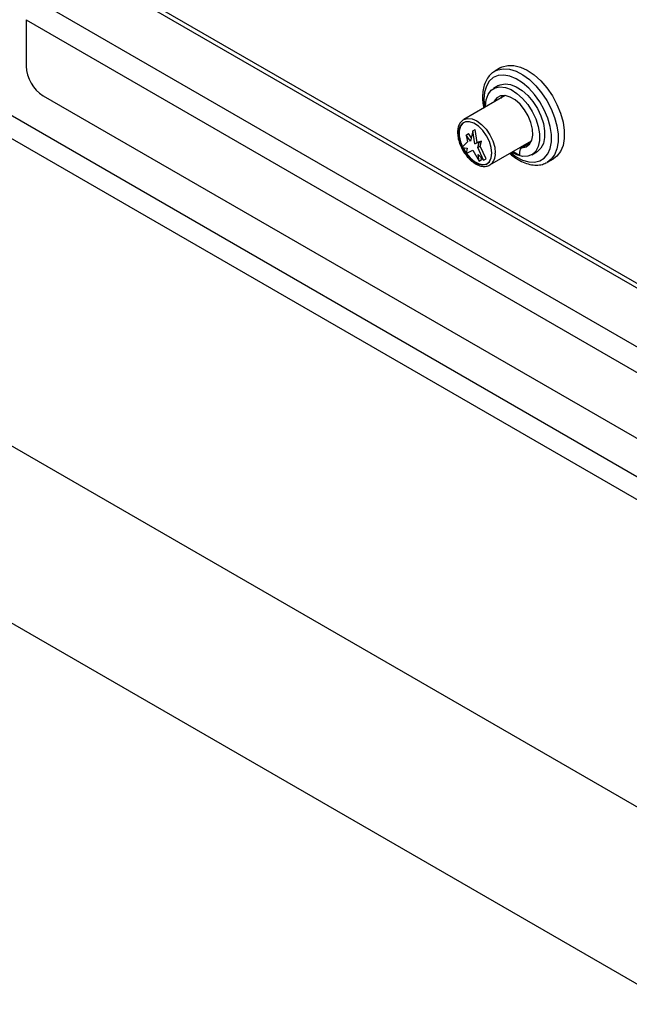
# Model space of a CAD drawing. Units: millimetres. Extents: x 5 to 415, y 5 to 292.
# Drawn here: x 340 to 350, y 188 to 205 of the extents above; entities that cross this region are included whole.
import ezdxf

# ---------------------------------------------------------------- set-up
doc = ezdxf.new("R2010")
doc.units = ezdxf.units.MM

msp = doc.modelspace()

# ---------------------------------------------------------------- linework, layer by layer
at = {"color": 7, "linetype": 'Continuous', "lineweight": 25}
for p, q in [((357.9117, 193.0465), (304.9931, 223.5958)), ((357.6271, 192.8162), (304.9359, 223.2342)), ((352.4699, 190.4849), (305.5571, 217.5671)), ((304.2343, 215.2757), (351.21, 188.1572)), ((341.6468, 205.6988), (357.5947, 196.4923)), ((357.6212, 195.4563), (340.2382, 205.4913)), ((340.0496, 205.1647), (357.4327, 195.1297)), ((340.0496, 205.1647), (340.0496, 204.3618)), ((348.1331, 204.2677), (348.1456, 204.2753)), ((348.2517, 204.3366), (348.1456, 204.2753)), ((348.2106, 204.0266), (348.1222, 203.9756)), ((340.3443, 203.8515), (357.138, 194.1566)), ((348.3257, 203.8525), (347.6077, 203.438)), ((347.602, 203.4345), (347.6077, 203.438)), ((347.763, 203.2438), (347.7261, 203.0649)), ((347.763, 203.2438), (347.8042, 203.2676)), ((347.7998, 203.0223), (347.763, 203.2438)), ((347.8411, 203.0461), (347.8042, 203.2676)), ((347.651, 203.1723), (347.6923, 203.1961)), ((347.651, 203.1723), (347.6746, 203.0567)), ((347.7261, 203.0649), (347.651, 203.1723)), ((347.7393, 203.1288), (347.6923, 203.1961)), ((347.6746, 203.0567), (347.5744, 202.958)), ((347.5744, 202.958), (347.6687, 202.9473)), ((347.6687, 202.9473), (347.651, 202.8525)), ((347.651, 202.8525), (347.763, 202.9104)), ((347.763, 202.9104), (347.8749, 202.7233)), ((347.7998, 203.0223), (347.8411, 203.0461)), ((347.8749, 203.0431), (347.7998, 203.0223)), ((347.9162, 203.0669), (347.8411, 203.0461)), ((347.8514, 202.9546), (347.8749, 203.0431)), ((347.8514, 202.9546), (347.8926, 202.9784)), ((347.9515, 202.7403), (347.8514, 202.9546)), ((347.8749, 203.0431), (347.9162, 203.0669)), ((347.8926, 202.9784), (347.9162, 203.0669)), ((347.9928, 202.7641), (347.8926, 202.9784)), ((348.0597, 202.6549), (348.7777, 203.0694)), ((348.5804, 202.9555), (348.5959, 202.9466)), ((348.7173, 203.0171), (348.5995, 202.9491)), ((348.7318, 203.021), (348.6139, 202.953)), ((348.7318, 203.021), (348.7511, 203.0224)), ((347.8573, 202.8384), (347.9515, 202.7403)), ((347.8749, 202.7233), (347.8573, 202.8384)), ((347.8749, 202.7233), (347.9162, 202.7471)), ((347.9162, 202.7471), (347.9107, 202.7828)), ((347.9515, 202.7403), (347.9928, 202.7641)), ((348.4625, 202.8875), (348.5703, 202.8253)), ((348.7826, 202.8317), (348.871, 202.8827)), ((349.0539, 202.702), (349.1599, 202.7632))]:
    msp.add_line(p, q, dxfattribs=at)
at = {"color": 8, "linetype": 'Continuous', "lineweight": 25}
msp.add_line((341.7329, 205.7309), (357.5446, 196.6029), dxfattribs=at)
at = {"color": 8, "linetype": 'Continuous', "lineweight": 25, "flags": 128}
for points in [[(348.1456, 204.2753), (348.1993, 204.2997), (348.2954, 204.3175), (348.4013, 204.3086), (348.5135, 204.2734), (348.6285, 204.213), (348.7427, 204.1293), (348.8522, 204.0249), (348.9536, 203.9034), (349.0436, 203.7685), (349.1194, 203.6247), (349.1784, 203.4764), (349.2189, 203.3286), (349.2394, 203.1859), (349.2394, 203.0529), (349.2189, 202.9339), (349.1784, 202.8328), (349.1194, 202.7527), (349.0502, 202.7)], [(348.4217, 202.8639), (348.513, 202.7978), (348.6238, 202.7399), (348.7316, 202.7079), (348.8325, 202.7029), (348.9228, 202.725), (348.9994, 202.7735), (349.0593, 202.8466), (349.1005, 202.9417), (349.1215, 203.0554), (349.1215, 203.1834), (349.1005, 203.3213), (349.0593, 203.464), (348.9994, 203.6064), (348.9228, 203.7432), (348.8325, 203.8697), (348.7316, 203.9811), (348.6238, 204.0735), (348.513, 204.1436), (348.4033, 204.1887), (348.2985, 204.2073), (348.2024, 204.1987), (348.1186, 204.1633), (348.05, 204.1022), (347.9992, 204.0177), (347.968, 203.9128), (347.9574, 203.7914), (347.9574, 203.7914)], [(347.9574, 203.7914), (347.968, 203.6578), (347.9697, 203.647)], [(347.6077, 203.438), (347.6077, 203.438), (347.6739, 203.4584), (347.751, 203.4508), (347.8337, 203.4156), (347.9164, 203.3553), (347.9935, 203.2739), (348.0597, 203.177), (348.1105, 203.0712), (348.1425, 202.9637), (348.1534, 202.8619)]]:
    msp.add_lwpolyline(points, dxfattribs=at)
at = {"color": 7, "linetype": 'Continuous', "lineweight": 25, "flags": 128}
for points in [[(348.2517, 204.3366), (348.2731, 204.3478), (348.3676, 204.3757), (348.4738, 204.3755), (348.5878, 204.3471), (348.7058, 204.2916), (348.8238, 204.2108), (348.9378, 204.1075), (349.0439, 203.9853), (349.1385, 203.8482), (349.2184, 203.7009), (349.2808, 203.5485), (349.3236, 203.3961), (349.3454, 203.249), (349.3453, 203.1122), (349.3235, 202.9902), (349.2807, 202.8873), (349.2183, 202.807), (349.1599, 202.7632)], [(347.9857, 203.6562), (347.9854, 203.6732), (347.9963, 203.7828), (348.0286, 203.8747), (348.0807, 203.9446), (348.1501, 203.9892), (348.2337, 204.0063), (348.3275, 203.9954), (348.4271, 203.9567), (348.528, 203.8922), (348.6253, 203.8048), (348.7145, 203.6987), (348.7914, 203.5788), (348.8526, 203.4506), (348.895, 203.3203), (348.9167, 203.1939), (348.9167, 203.0773), (348.895, 202.976), (348.8526, 202.8946), (348.7914, 202.8371), (348.7145, 202.806), (348.6253, 202.8029), (348.528, 202.8279), (348.4377, 202.8731)], [(348.2106, 204.0266), (348.2385, 204.0402), (348.3221, 204.0574), (348.4159, 204.0464), (348.5155, 204.0077), (348.6164, 203.9432), (348.7137, 203.8558), (348.8029, 203.7497), (348.8798, 203.6298), (348.9409, 203.5017), (348.9833, 203.3714), (349.0051, 203.245), (349.0051, 203.1283), (348.9833, 203.027), (348.9409, 202.9456), (348.8798, 202.8881), (348.871, 202.8827)], [(348.6139, 202.953), (348.6863, 202.9693), (348.7439, 203.0134), (348.7827, 203.0824), (348.8005, 203.1719), (348.7961, 203.2762), (348.7697, 203.3887), (348.723, 203.5021), (348.6591, 203.6093), (348.582, 203.7032), (348.4965, 203.7781), (348.4083, 203.829), (348.3229, 203.8528), (348.2457, 203.8479), (348.1818, 203.8146), (348.1351, 203.755), (348.1271, 203.7378)], [(348.2716, 203.8529), (348.253, 203.8231), (348.245, 203.8059)], [(348.0944, 202.8619), (348.0837, 202.9585), (348.0522, 203.0604), (348.0023, 203.16), (347.9377, 203.2499), (347.8633, 203.3235), (347.7844, 203.3752), (347.707, 203.4013), (347.6369, 203.3998), (347.5791, 203.3709), (347.5381, 203.3166), (347.5167, 203.241), (347.5167, 203.1498), (347.5381, 203.0496), (347.5791, 202.9479), (347.6369, 202.8523), (347.707, 202.7698), (347.7844, 202.7065), (347.8633, 202.6672), (347.9377, 202.6548), (348.0023, 202.6702), (348.0522, 202.7122), (348.0837, 202.7777), (348.0944, 202.8619)], [(348.0939, 202.8622), (348.0831, 202.9587), (348.0517, 203.0604), (348.0019, 203.1598), (347.9375, 203.2495), (347.8632, 203.3229), (347.7845, 203.3746), (347.7072, 203.4006), (347.6372, 203.3991), (347.5795, 203.3702), (347.5386, 203.3161), (347.5173, 203.2406), (347.5173, 203.1496), (347.5386, 203.0496), (347.5795, 202.9481), (347.6372, 202.8526), (347.7072, 202.7703), (347.7845, 202.7071), (347.8632, 202.6679), (347.9375, 202.6555), (348.0019, 202.6709), (348.0517, 202.7128), (348.0831, 202.7782), (348.0939, 202.8622)], [(347.6054, 203.3875), (347.5913, 203.377), (347.5503, 203.3229), (347.5291, 203.2474), (347.5291, 203.1564), (347.5503, 203.0564), (347.5848, 202.9682)], [(347.5907, 202.9561), (347.5913, 202.9549), (347.649, 202.8594), (347.719, 202.7771), (347.7963, 202.714), (347.875, 202.6747), (347.9493, 202.6623), (348.0137, 202.6777), (348.0148, 202.6782)]]:
    msp.add_lwpolyline(points, dxfattribs=at)
at = {"color": 7, "linetype": 'Continuous', "lineweight": 25}
for centre, radius, start, end in [((340.6893, 204.3909), 0.6403, 182.60542, 237.39455), ((348.9105, 202.8307), 0.3403, 163.11443, 180.9243), ((348.6148, 202.9222), 0.0308, 91.61887, 166.08929), ((348.732, 202.9913), 0.0297, 90.562, 119.67526)]:
    msp.add_arc(centre, radius, start, end, dxfattribs=at)
at = {"color": 8, "linetype": 'Continuous', "lineweight": 25}
msp.add_arc((347.9393, 202.8341), 0.2158, 303.73966, 7.3971, dxfattribs=at)
at = {"color": 7, "linetype": 'Continuous', "lineweight": 25}
for points, knots in [([(348.1324, 204.2636), (348.1155, 204.253), (348.0712, 204.2254), (348.0165, 204.1566), (347.969, 204.0638), (347.9396, 203.9528), (347.9315, 203.8472), (347.9349, 203.7411), (347.9461, 203.6768), (347.9529, 203.6373)], [0, 0, 0, 0, 0.0980766, 0.257522, 0.4189884, 0.585277, 0.7609075, 0.8531616, 1, 1, 1, 1]), ([(347.6011, 203.4334), (347.5838, 203.4197), (347.5483, 203.3919), (347.5158, 203.3259), (347.4997, 203.2462), (347.5028, 203.1537), (347.5248, 203.0538), (347.5651, 202.9538), (347.6118, 202.8697), (347.6483, 202.8261), (347.662, 202.8097)], [0, 0, 0, 0, 0.1207251, 0.2461787, 0.3760927, 0.5107527, 0.6469301, 0.7828386, 0.9185394, 1, 1, 1, 1]), ([(347.662, 202.8097), (347.6708, 202.7983), (347.7014, 202.7583), (347.7638, 202.7049), (347.8444, 202.6546), (347.9235, 202.63), (347.9978, 202.6275), (348.0384, 202.6463), (348.0585, 202.6555)], [0, 0, 0, 0, 0.0765233, 0.2683085, 0.4615367, 0.6564913, 0.8302519, 1, 1, 1, 1]), ([(348.4042, 202.8538), (348.4055, 202.8525), (348.4419, 202.8172), (348.5194, 202.7642), (348.6339, 202.6998), (348.7499, 202.6609), (348.8625, 202.6481), (348.965, 202.6595), (349.0224, 202.6878), (349.0488, 202.7008)], [0, 0, 0, 0, 0.0063733, 0.1767054, 0.3480125, 0.5200965, 0.6911552, 0.8582622, 1, 1, 1, 1])]:
    msp.add_open_spline(points, degree=3, knots=knots, dxfattribs=at)

doc.saveas('drawing.dxf')
